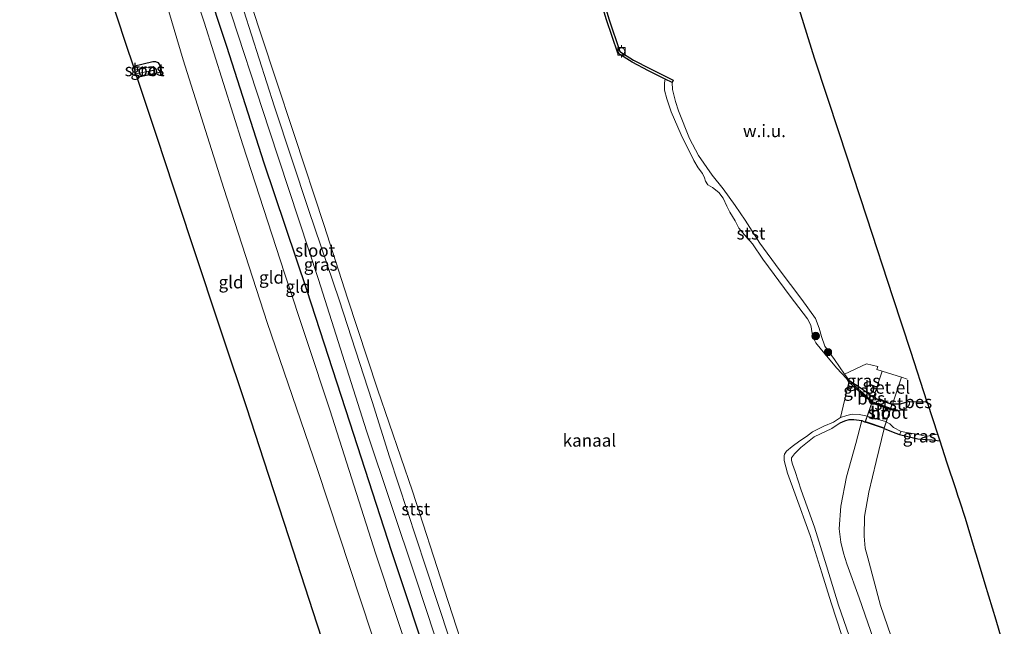
# Model space of a CAD drawing. Units: metres. Extents: x 175183 to 180007, y 543750 to 550000.
# Drawn here: x 175483 to 175680, y 548700 to 548821 of the extents above; entities that cross this region are included whole.
import ezdxf
from ezdxf.enums import TextEntityAlignment as Align

# ---------------------------------------------------------------- set-up
doc = ezdxf.new("R2010")
doc.units = ezdxf.units.M
doc.linetypes.add('GW-RAAI', pattern=[19, 15, -1, 2, -1])
doc.linetypes.add('IE-TERREINAFSCHEIDING', pattern=[10, 8, -2])
doc.layers.get('0').update_dxf_attribs({"lineweight": 25})
for name, color, linetype, lineweight in [('B-ME-GC-DAMWAND-GV-B6', 10, 'Continuous', 25), ('B-ME-GR-BOOM-S-B1', 93, 'Continuous', 18), ('B-ME-GW-INSTEEKWATERGANG-L-B1', 10, 'Continuous', 25), ('B-ME-GW-KRUINLIJN-L-B1', 93, 'Continuous', 18), ('B-ME-GW-TEENLIJN-L-B1', 93, 'Continuous', 18), ('B-ME-IE-GRASLAND-GV-B6', 93, 'Continuous', 18), ('B-ME-IE-GRONDWERKLIJN-GROND_INGERICHT-GV-B6', 253, 'Continuous', 18), ('B-ME-IE-GRONDWERKLIJN-GROND_NIETINGERICHT-GV-B6', 253, 'Continuous', 18), ('B-ME-IE-HULPGEOMETRIE-L-B1', 53, 'Continuous', 18), ('B-ME-IE-TERREINAFSCHEIDING-DOORGANG-L-B1', 8, 'IE-TERREINAFSCHEIDING-KUNSTMATIG-OPEN', 18), ('B-ME-IE-TERREINAFSCHEIDING-RASTERHEKWERK-L-B1', 8, 'IE-TERREINAFSCHEIDING', 18), ('B-ME-KG-KADASTRAAL-OPNAMEDTMGRENS-L-B1', 10, 'Continuous', 25), ('B-ME-KW-BRUG-GV-B7', 173, 'Continuous', 18), ('B-ME-OB-BEKLEDING-GV-B6', 253, 'Continuous', 18), ('B-ME-OB-BESCHOEIING-GV-B6', 10, 'Continuous', 25), ('B-ME-OB-WATERLIJN-L-B1', 133, 'OB-WATERLIJN', 18), ('B-ME-OG-WATER-GV-B6', 153, 'Continuous', 18), ('B-ME-VH-VERH_SOORT-GV-B6', 8, 'Continuous', 18), ('B-ME-VH-VERH_SOORT-HALF_VERHARDING-GV-B6', 8, 'IE-TERREINAFSCHEIDING-NATUURLIJK-HOUTWAL', 18), ('B-ME-VH-VERH_SOORT-HOUT-GV-B7', 8, 'GW-RAAI', 18), ('B-ME-VV-BOLDER-S-B1', 213, 'Continuous', 18)]:
    doc.layers.add(name, color=color, linetype=linetype, lineweight=lineweight)
doc.styles.add('NLCS-ISO', font='NLCS-ISO.TTF')
doc.linetypes.add('IE-TERREINAFSCHEIDING-KUNSTMATIG-OPEN', pattern='A,7,-1.5,[67,NLCS.SHX,S=0.75,R=0,X=0,Y=0],-1.5', length=10)
doc.linetypes.add('IE-TERREINAFSCHEIDING-NATUURLIJK-HOUTWAL', pattern='A,7,-1.5,[67,NLCS.SHX,S=0.75,R=45,X=0,Y=0],-1.5,7,-1.5,[70,NLCS.SHX,S=0.75,R=0,X=0,Y=0],-1.5', length=20)
doc.linetypes.add('OB-WATERLIJN', pattern='A,10,[32,NLCS.SHX,S=2,R=0,X=0,Y=0],-12', length=22)

# ---------------------------------------------------------------- blocks, each defined once
blk = doc.blocks.new('bolder')
for p, q in [((-0.75, 0), (-1.25, 0)), ((-0.75, 0.75), (-0.75, -0.75)), ((0.75, 0.75), (-0.75, 0.75)), ((0.75, -0.75), (0.75, 0.75)), ((0.75, 0), (1.25, 0)), ((-0.75, -0.75), (0.75, -0.75))]:
    blk.add_line(p, q)
blk.add_circle((0, 0), 0.673)
blk = doc.blocks.new('boom')
blk.add_hatch(color=256).paths.add_polyline_path([(-0.75, 0, 1), (0.75, 0, 1)])
blk.add_circle((0, 0), 0.75)

msp = doc.modelspace()

# ---------------------------------------------------------------- linework, layer by layer
at = {"layer": 'B-ME-GC-DAMWAND-GV-B6'}
msp.add_polyline3d([(175601.8238, 548849.5647, 0.2494), (175595.5272, 548838.3997, 0.4909), (175597.8059, 548830.551, 0.5398), (175600.6202, 548821.0477, 0.5371), (175602.8114, 548814.5482, 0.5292), (175605.5342, 548812.8398, 0.5186), (175608.8009, 548811.1432, 0.4909), (175613.5049, 548808.7909, 0.4804), (175613.2812, 548808.3437, 0.2308), (175611.9086, 548809.0301, -0.5112), (175608.5739, 548810.6977, -0.511), (175605.2857, 548812.4055, -0.511), (175602.3945, 548814.2195, -0.511), (175600.1434, 548820.8967, -0.511), (175597.3261, 548830.4103, -0.511), (175594.9884, 548838.4622, -0.511), (175598.9263, 548845.4448, -0.5112), (175601.3883, 548849.8103, 0.0104), (175601.8238, 548849.5647, 0.2494)], dxfattribs=at)
at = {"layer": 'B-ME-GW-INSTEEKWATERGANG-L-B1'}
for points in [[(175490.3873, 548918.8912, 0.7204), (175499.0965, 548892.4928, 0.652), (175507.0616, 548868.3938, 0.6484), (175515.6705, 548841.4016, 0.6322), (175524.2258, 548815.6138, 0.5962), (175531.6447, 548792.2982, 0.6628), (175540.2928, 548766.7739, 0.5962), (175548.818, 548740.4656, 0.5692), (175557.1654, 548714.5376, 0.6268), (175565.4393, 548689.7032, 0.5962), (175574.4582, 548662.4778, 0.5998), (175583.4294, 548634.5692, 0.6286), (175589.5794, 548616.6651, 0.6628), (175594.8106, 548600.051, 0.6916)], [(175505.601, 548811.6436, -0.3599), (175509.473, 548812.5518, -0.3461), (175510.0029, 548812.5613, -0.3411), (175510.4718, 548812.3415, -0.3361), (175510.7639, 548812.0052, -0.3361), (175511.0933, 548811.1381, -0.3361), (175511.1543, 548810.8071, -0.3461), (175511.0948, 548810.5416, -0.3575), (175510.6905, 548810.2937, -0.3751), (175509.6637, 548810.1009, -0.4532), (175506.364, 548809.3393, -0.4479)], [(175653.5165, 548745.3255, 0.1057), (175652.5048, 548746.1208, -0.0333), (175650.8625, 548747.3247, -0.2261), (175648.7727, 548748.6419, -0.2283)], [(175660.7105, 548744.5633, -0.2261), (175659.7546, 548744.2812, 0.0056), (175658.8576, 548744.04, 0.0137), (175657.2937, 548744.0497, 0.1009)], [(175646.8712, 548740.3058, -0.0149), (175647.7754, 548740.6977, -0.0175), (175648.6303, 548740.9307, -0.0215), (175649.5973, 548740.9467, -0.0043), (175651.1652, 548740.7469, 0.0736), (175651.8694, 548740.449, 0.1412)], [(175655.6466, 548739.1732, 0.1364), (175657.7719, 548738.3177, -0.106), (175658.7383, 548737.9776, -0.1627), (175662.3854, 548737.0623, -0.1812), (175665.2138, 548736.8676, -0.1363), (175666.7563, 548736.7023, -0.1332)]]:
    msp.add_polyline3d(points, dxfattribs=at)
at = {"layer": 'B-ME-GW-KRUINLIJN-L-B1'}
for points in [[(175592.0651, 548598.729, 0.6574), (175584.7479, 548620.2772, 0.652), (175577.6674, 548641.6459, 0.6808), (175570.0634, 548665.3661, 0.5656), (175562.2292, 548689.3331, 0.6268), (175554.0789, 548714.0597, 0.6106), (175544.8803, 548742.872, 0.5818), (175535.8258, 548770.2181, 0.6286), (175527.4844, 548795.8592, 0.6394), (175519.7213, 548820.3851, 0.6052), (175511.9833, 548844.0263, 0.652), (175502.2767, 548873.804, 0.6448), (175494.2466, 548897.6345, 0.6556), (175487.2721, 548918.3714, 0.6531)], [(175613.2812, 548808.3437, 0.2308), (175613.3387, 548806.9752, 0.1774), (175613.9604, 548804.5754, 0.1318), (175614.5207, 548802.677, 0.0705), (175616.7231, 548797.1213, -0.0266), (175618.5627, 548793.7243, -0.0563), (175621.2683, 548789.7891, -0.0523), (175623.465, 548787.0892, -0.1414), (175625.8498, 548783.7521, -0.1949), (175627.8811, 548780.8302, -0.2444), (175630.8341, 548776.2032, -0.2562), (175634.69, 548770.9623, -0.2444), (175639.2027, 548764.9627, -0.2345), (175641.9339, 548761.1361, -0.1949), (175642.6692, 548759.2316, -0.1869), (175643.1628, 548757.5589, -0.1929), (175643.8223, 548755.6176, -0.2265), (175645.7409, 548752.98, -0.2602), (175647.7496, 548749.9964, -0.1847), (175648.7727, 548748.6419, -0.2283)]]:
    msp.add_polyline3d(points, dxfattribs=at)
at = {"layer": 'B-ME-GW-TEENLIJN-L-B1'}
msp.add_polyline3d([(175482.8683, 548915.7306, 0.0227), (175491.4545, 548889.5714, 0.1091), (175500.3421, 548861.5463, 0.0695), (175508.3698, 548837.1903, -0.0151), (175515.5589, 548812.8754, 0.0101), (175523.6795, 548787.1823, -0.0799), (175532.3302, 548760.3599, -0.0223), (175542.4014, 548730.9916, 0.0641), (175553.2071, 548698.2453, -0.0313), (175563.9811, 548665.9619, -0.0475), (175575.3884, 548630.0213, -0.0079), (175586.546, 548595.3715, 0.0407)], dxfattribs=at)
at = {"layer": 'B-ME-IE-GRASLAND-GV-B6'}
for points in [[(175565.4393, 548689.7032, 0.5962), (175557.1654, 548714.5376, 0.6268), (175548.818, 548740.4656, 0.5692), (175540.2928, 548766.7739, 0.5962), (175531.6447, 548792.2982, 0.6628), (175524.2258, 548815.6138, 0.5962), (175515.6705, 548841.4016, 0.6322)], [(175524.0043, 548825.5797, -0.511), (175532.7436, 548798.9016, -0.511), (175542.5795, 548768.9522, -0.511), (175552.2127, 548738.6675, -0.511), (175562.0219, 548709.2088, -0.511), (175571.6653, 548680.1341, -0.511)], [(175506.364, 548809.3393, -0.4479), (175506.1116, 548810.1016, -0.9308), (175509.6888, 548810.8247, -0.9308), (175509.8338, 548810.9868, -0.9308), (175509.7823, 548811.3482, -0.9308), (175509.5723, 548811.5617, -0.9308), (175508.8422, 548811.484, -0.9308), (175505.8673, 548810.8394, -0.9308), (175505.601, 548811.6436, -0.3599), (175509.473, 548812.5518, -0.3461), (175510.0029, 548812.5613, -0.3411), (175510.4718, 548812.3415, -0.3361), (175510.7639, 548812.0052, -0.3361), (175511.0933, 548811.1381, -0.3361), (175511.1543, 548810.8071, -0.3461), (175511.0948, 548810.5416, -0.3575), (175510.6905, 548810.2937, -0.3751), (175509.6637, 548810.1009, -0.4532), (175506.364, 548809.3393, -0.4479)], [(175654.1779, 548750.97, 0.0318), (175655.2266, 548750.6389, 0.0517), (175653.5165, 548745.3255, 0.1057), (175652.5048, 548746.1208, -0.0333), (175650.8625, 548747.3247, -0.2261), (175648.7727, 548748.6419, -0.2283), (175647.7496, 548749.9964, -0.1847), (175652.1199, 548752.0752, 0.0186), (175654.3846, 548751.5409, 0.0292), (175654.1779, 548750.97, 0.0318)], [(175652.5048, 548746.1208, -0.0333), (175652.9508, 548744.8952, -0.2835), (175651.1363, 548746.5224, -0.2595), (175648.7727, 548748.6419, -0.2283), (175650.8625, 548747.3247, -0.2261), (175652.5048, 548746.1208, -0.0333)], [(175649.1874, 548696.1735, 0.034), (175646.5452, 548703.822, 0.0683), (175644.1076, 548711.7232, 0.1026), (175641.7106, 548719.4536, 0.1673), (175639.0656, 548726.8511, 0.0458), (175637.8749, 548730.5599, 0.0326), (175637.3132, 548732.0393, 0.0287), (175637.1318, 548732.7843, 0.0287), (175637.1631, 548733.265, 0.0326), (175637.7201, 548734.0836, 0.0445), (175638.9958, 548735.3357, 0.0511), (175641.6393, 548737.4628, 0.0247), (175645.1913, 548739.1846, 0.0128), (175646.8712, 548740.3058, -0.0149), (175647.7754, 548740.6977, -0.0175), (175648.6303, 548740.9307, -0.0215), (175649.5973, 548740.9467, -0.0043), (175651.1652, 548740.7469, 0.0736)], [(175651.1652, 548740.7469, 0.0736), (175649.9759, 548736.1658, 0.154), (175648.142, 548729.473, 0.1867), (175647.0076, 548723.6463, 0.2179), (175646.6844, 548719.1164, 0.1852), (175646.9626, 548716.4013, 0.1618), (175647.5222, 548714.2355, 0.1602), (175648.1852, 548712.0661, 0.1618), (175650.6378, 548705.2967, 0.2195), (175654.0923, 548695.2868, 0.2335)], [(175666.3716, 548737.8767, -0.5112), (175666.7563, 548736.7023, -0.1332), (175665.2138, 548736.8676, -0.1363), (175662.3854, 548737.0623, -0.1812), (175658.7383, 548737.9776, -0.1627), (175659.0642, 548738.5356, -0.5112), (175660.1877, 548738.3476, -0.5112), (175661.2554, 548738.1528, -0.5112), (175662.0627, 548738.0254, -0.5112), (175662.7304, 548737.9146, -0.5112), (175663.8993, 548737.6053, -0.5112), (175664.6209, 548737.7028, -0.5112), (175665.6554, 548737.9793, -0.5112), (175666.3716, 548737.8767, -0.5112)]]:
    msp.add_polyline3d(points, dxfattribs=at)
at = {"layer": 'B-ME-IE-GRONDWERKLIJN-GROND_INGERICHT-GV-B6'}
for points in [[(175562.2292, 548689.3331, 0.6268), (175554.0789, 548714.0597, 0.6106), (175544.8803, 548742.872, 0.5818), (175535.8258, 548770.2181, 0.6286), (175527.4844, 548795.8592, 0.6394), (175519.7213, 548820.3851, 0.6052), (175511.9833, 548844.0263, 0.652)], [(175511.9833, 548844.0263, 0.652), (175519.7213, 548820.3851, 0.6052), (175527.4844, 548795.8592, 0.6394), (175535.8258, 548770.2181, 0.6286), (175544.8803, 548742.872, 0.5818), (175554.0789, 548714.0597, 0.6106), (175562.2292, 548689.3331, 0.6268)], [(175515.6705, 548841.4016, 0.6322), (175524.2258, 548815.6138, 0.5962), (175531.6447, 548792.2982, 0.6628), (175540.2928, 548766.7739, 0.5962), (175548.818, 548740.4656, 0.5692), (175557.1654, 548714.5376, 0.6268), (175565.4393, 548689.7032, 0.5962)], [(175508.3698, 548837.1903, -0.0151), (175515.5589, 548812.8754, 0.0101), (175523.6795, 548787.1823, -0.0799), (175532.3302, 548760.3599, -0.0223), (175542.4014, 548730.9916, 0.0641), (175553.2071, 548698.2453, -0.0313)], [(175553.2071, 548698.2453, -0.0313), (175542.4014, 548730.9916, 0.0641), (175532.3302, 548760.3599, -0.0223), (175523.6795, 548787.1823, -0.0799), (175515.5589, 548812.8754, 0.0101), (175508.3698, 548837.1903, -0.0151)], [(175547.9008, 548682.8943, -0.1226), (175542.3381, 548700.0395, -0.1073), (175536.7342, 548717.3117, -0.1279), (175531.6953, 548732.8425, -0.0605), (175528.2387, 548743.2808, -0.0382), (175523.6238, 548757.2172, -0.0875), (175517.1037, 548776.907, -0.1022), (175510.2679, 548797.5501, -0.2037), (175506.364, 548809.3393, -0.4479), (175509.6637, 548810.1009, -0.4532), (175510.6905, 548810.2937, -0.3751), (175511.0948, 548810.5416, -0.3575), (175511.1543, 548810.8071, -0.3461), (175511.0933, 548811.1381, -0.3361), (175510.7639, 548812.0052, -0.3361), (175510.4718, 548812.3415, -0.3361), (175510.0029, 548812.5613, -0.3411), (175509.473, 548812.5518, -0.3461), (175505.601, 548811.6436, -0.3599), (175504.1768, 548815.9444, -0.2243), (175498.412, 548833.3781, -0.1749)]]:
    msp.add_polyline3d(points, dxfattribs=at)
at = {"layer": 'B-ME-IE-GRONDWERKLIJN-GROND_NIETINGERICHT-GV-B6'}
for points in [[(175638.0286, 548825.1236, 2.5373), (175641.6729, 548813.2774, 1.836), (175646.6326, 548798.1364, 1.171), (175652.0971, 548781.4543, 0.6562), (175657.3712, 548765.3534, 0.3537), (175660.8932, 548754.6014, 0.1473), (175664.202, 548744.5002, -0.2268), (175660.7105, 548744.5633, -0.2261), (175659.7546, 548744.2812, 0.0056), (175658.8576, 548744.04, 0.0137), (175657.2937, 548744.0497, 0.1009), (175659.1209, 548749.4096, 0.0583), (175655.2266, 548750.6389, 0.0517), (175654.1779, 548750.97, 0.0318), (175654.3846, 548751.5409, 0.0292), (175652.1199, 548752.0752, 0.0186), (175647.7496, 548749.9964, -0.1847), (175645.7409, 548752.98, -0.2602), (175643.8223, 548755.6176, -0.2265), (175643.1628, 548757.5589, -0.1929), (175642.6692, 548759.2316, -0.1869), (175641.9339, 548761.1361, -0.1949), (175639.2027, 548764.9627, -0.2345), (175634.69, 548770.9623, -0.2444), (175630.8341, 548776.2032, -0.2562), (175627.8811, 548780.8302, -0.2444), (175625.8498, 548783.7521, -0.1949), (175623.465, 548787.0892, -0.1414), (175621.2683, 548789.7891, -0.0523), (175618.5627, 548793.7243, -0.0563), (175616.7231, 548797.1213, -0.0266), (175614.5207, 548802.677, 0.0705), (175613.9604, 548804.5754, 0.1318), (175613.3387, 548806.9752, 0.1774), (175613.2812, 548808.3437, 0.2308), (175613.5049, 548808.7909, 0.4804), (175608.8009, 548811.1432, 0.4909), (175605.5342, 548812.8398, 0.5186), (175602.8114, 548814.5482, 0.5292), (175600.6202, 548821.0477, 0.5371)], [(175661.1708, 548685.5959, 0.2444), (175654.9368, 548703.791, 0.2242), (175652.3795, 548713.3039, 0.1742), (175651.8574, 548715.2569, 0.1598), (175651.6392, 548717.6144, 0.1458), (175651.7309, 548721.5416, 0.1084), (175652.6145, 548726.4074, 0.099), (175654.0335, 548732.5797, 0.1115), (175655.6466, 548739.1732, 0.1364), (175657.7719, 548738.3177, -0.106), (175658.7383, 548737.9776, -0.1627)], [(175658.7383, 548737.9776, -0.1627), (175662.3854, 548737.0623, -0.1812), (175665.2138, 548736.8676, -0.1363), (175666.7563, 548736.7023, -0.1332), (175668.1396, 548732.4795, -0.0412), (175669.9557, 548726.9354, 5.3136), (175670.3073, 548725.8618, 5.7891), (175670.6846, 548724.7099, 5.0744), (175671.8277, 548721.2205, 2.6431), (175673.6511, 548715.1706, 2.3928), (175674.2292, 548713.2528, 1.9744), (175675.779, 548708.1107, 2.6528), (175677.9496, 548700.9091, 3.9818), (175679.6707, 548695.1988, 4.3368)]]:
    msp.add_polyline3d(points, dxfattribs=at)
at = {"layer": 'B-ME-IE-HULPGEOMETRIE-L-B1'}
msp.add_line((175648.588, 548748.4352, -0.511), (175646.9546, 548741.3599, -0.5112), dxfattribs=at)
at = {"layer": 'B-ME-IE-TERREINAFSCHEIDING-DOORGANG-L-B1'}
msp.add_polyline3d([(175660.264, 548749.0488, 0.0738), (175659.1209, 548749.4096, 0.0583), (175655.2266, 548750.6389, 0.0517), (175654.1779, 548750.97, 0.0318)], dxfattribs=at)
at = {"layer": 'B-ME-IE-TERREINAFSCHEIDING-RASTERHEKWERK-L-B1'}
msp.add_polyline3d([(175654.1779, 548750.97, 0.0318), (175654.3846, 548751.5409, 0.0292), (175652.1199, 548752.0752, 0.0186), (175647.7496, 548749.9964, -0.1847)], dxfattribs=at)
at = {"layer": 'B-ME-KG-KADASTRAAL-OPNAMEDTMGRENS-L-B1'}
for points in [[(175547.9008, 548682.8943, -0.1226), (175542.3381, 548700.0395, -0.1073), (175536.7342, 548717.3117, -0.1279), (175531.6953, 548732.8425, -0.0605), (175528.2387, 548743.2808, -0.0382), (175523.6238, 548757.2172, -0.0875), (175517.1037, 548776.907, -0.1022), (175510.2679, 548797.5501, -0.2037), (175506.364, 548809.3393, -0.4479), (175506.1116, 548810.1016, -0.9308), (175505.8673, 548810.8394, -0.9308), (175505.601, 548811.6436, -0.3599), (175504.1768, 548815.9444, -0.2243), (175498.412, 548833.3781, -0.1749)], [(175638.0286, 548825.1236, 2.5373), (175641.6729, 548813.2774, 1.836), (175646.6326, 548798.1364, 1.171), (175652.0971, 548781.4543, 0.6562), (175657.3712, 548765.3534, 0.3537), (175660.8932, 548754.6014, 0.1473), (175664.202, 548744.5002, -0.2268), (175664.235, 548744.3996, -0.5111), (175666.3716, 548737.8767, -0.5112), (175666.7563, 548736.7023, -0.1332), (175668.1396, 548732.4795, -0.0412), (175669.9557, 548726.9354, 5.3136), (175670.3073, 548725.8618, 5.7891), (175670.6846, 548724.7099, 5.0744), (175671.8277, 548721.2205, 2.6431), (175673.6511, 548715.1706, 2.3928), (175674.2292, 548713.2528, 1.9744), (175675.779, 548708.1107, 2.6528), (175677.9496, 548700.9091, 3.9818), (175679.6707, 548695.1988, 4.3368)]]:
    msp.add_polyline3d(points, dxfattribs=at)
at = {"layer": 'B-ME-KW-BRUG-GV-B7'}
msp.add_polyline3d([(175657.2777, 548744.0024, 0.1013), (175655.6626, 548739.2205, 0.1361), (175651.8854, 548740.4963, 0.1409), (175653.5005, 548745.2782, 0.1061), (175657.2777, 548744.0024, 0.1013)], dxfattribs=at)
at = {"layer": 'B-ME-OB-BEKLEDING-GV-B6'}
for points in [[(175573.7549, 548681.9447, -0.511), (175563.9867, 548711.6648, -0.511), (175556.7757, 548733.5198, -0.511), (175553.3406, 548744.5369, -0.511), (175546.7545, 548764.897, -0.511), (175540.6551, 548782.7636, -0.511), (175533.7861, 548803.4601, -0.511), (175526.1079, 548827.565, -0.511)], [(175529.0861, 548824.1175, -0.5112), (175533.8893, 548809.6206, -0.5112), (175537.7846, 548797.7553, -0.5112), (175543.7088, 548779.7714, -0.5112), (175548.3913, 548765.2389, -0.5112), (175554.3952, 548747.0292, -0.5112), (175561.3789, 548726.6553, -0.5112), (175567.7285, 548707.0519, -0.5112), (175573.529, 548689.1758, -0.5112)], [(175613.2812, 548808.3437, 0.2308), (175613.3387, 548806.9752, 0.1774), (175613.9604, 548804.5754, 0.1318), (175614.5207, 548802.677, 0.0705), (175616.7231, 548797.1213, -0.0266), (175618.5627, 548793.7243, -0.0563), (175621.2683, 548789.7891, -0.0523), (175623.465, 548787.0892, -0.1414), (175625.8498, 548783.7521, -0.1949), (175627.8811, 548780.8302, -0.2444), (175630.8341, 548776.2032, -0.2562), (175634.69, 548770.9623, -0.2444), (175639.2027, 548764.9627, -0.2345), (175641.9339, 548761.1361, -0.1949), (175642.6692, 548759.2316, -0.1869), (175643.1628, 548757.5589, -0.1929), (175643.8223, 548755.6176, -0.2265), (175645.7409, 548752.98, -0.2602), (175647.7496, 548749.9964, -0.1847), (175648.7727, 548748.6419, -0.2283), (175648.588, 548748.4352, -0.511), (175648.105, 548749.1655, -0.5112), (175646.1987, 548751.191, -0.5112), (175643.1031, 548754.8667, -0.5112), (175642.0321, 548756.3113, -0.5112), (175641.3754, 548757.4934, -0.5112), (175641.1672, 548758.5576, -0.5112), (175641.0679, 548759.4808, -0.5112), (175640.9101, 548759.9826, -0.5112), (175640.3035, 548761.0929, -0.5112), (175636.8706, 548765.6504, -0.5112), (175631.4006, 548773.0031, -0.5112), (175629.3126, 548776.1007, -0.5112), (175627.7128, 548777.8703, -0.5112), (175626.606, 548779.2081, -0.5112), (175625.8896, 548780.69, -0.5112), (175624.8324, 548782.4466, -0.5112), (175624.2428, 548783.6292, -0.5112), (175623.4696, 548785.2386, -0.5112), (175622.588, 548786.3351, -0.5112), (175621.3435, 548787.3244, -0.5112), (175620.4296, 548787.9109, -0.5112), (175619.9607, 548788.6192, -0.5112), (175619.7278, 548789.3106, -0.5112), (175619.3735, 548790.12, -0.5112), (175618.4523, 548791.2529, -0.5112), (175617.6078, 548792.7451, -0.5112), (175615.0659, 548797.9023, -0.5112), (175613.1093, 548802.5108, -0.5112), (175612.2342, 548805.0523, -0.5112), (175611.7779, 548806.7938, -0.5112), (175611.751, 548808.2867, -0.5112), (175611.9086, 548809.0301, -0.5112), (175613.2812, 548808.3437, 0.2308)], [(175653.5165, 548745.3255, 0.1057), (175657.2937, 548744.0497, 0.1009), (175658.8576, 548744.04, 0.0137), (175659.7546, 548744.2812, 0.0056), (175660.7105, 548744.5633, -0.2261), (175660.7128, 548744.4632, -0.5111), (175660.7433, 548743.9957, -0.5111), (175660.491, 548743.7096, -0.5111), (175660.0779, 548743.2509, -0.5111), (175659.4986, 548742.9645, -0.5111), (175659.0499, 548742.8224, -0.5111), (175658.261, 548742.7243, -0.5111), (175657.757, 548742.7057, -0.5111), (175657.8598, 548743.1291, -0.2965), (175657.6175, 548743.1876, -0.2965), (175657.5625, 548742.9902, -0.2965), (175653.382, 548744.5085, -0.2892), (175652.9508, 548744.8952, -0.2835), (175652.5048, 548746.1208, -0.0333), (175653.5165, 548745.3255, 0.1057)], [(175647.1669, 548697.7709, -0.5112), (175645.0528, 548704.3148, -0.5112), (175643.196, 548710.2804, -0.5112), (175640.8379, 548717.7817, -0.5112), (175637.8661, 548726.0256, -0.5112), (175636.3468, 548730.1955, -0.5112), (175635.6424, 548732.7778, -0.5112), (175635.6484, 548733.7031, -0.5112), (175635.71, 548734.0485, -0.5112), (175636.1563, 548734.6227, -0.5112), (175637.2953, 548735.5554, -0.5112), (175638.78, 548736.6863, -0.5112), (175640.1477, 548737.5614, -0.5112), (175641.3628, 548738.4973, -0.5112), (175643.626, 548739.5982, -0.5112), (175645.5078, 548740.3941, -0.5112), (175646.9546, 548741.3599, -0.5112), (175648.1858, 548741.7521, -0.5112), (175649.2354, 548742.0426, -0.5112), (175650.6509, 548741.9408, -0.5112), (175651.965, 548741.6936, -0.5112), (175655.955, 548740.5621, -0.5112), (175656.7829, 548740.1041, -0.5112), (175657.5168, 548739.3778, -0.5112), (175659.0642, 548738.5356, -0.5112)], [(175659.0642, 548738.5356, -0.5112), (175658.7383, 548737.9776, -0.1627), (175657.7719, 548738.3177, -0.106), (175655.6466, 548739.1732, 0.1364), (175651.8694, 548740.449, 0.1412), (175651.1652, 548740.7469, 0.0736), (175649.5973, 548740.9467, -0.0043), (175648.6303, 548740.9307, -0.0215), (175647.7754, 548740.6977, -0.0175), (175646.8712, 548740.3058, -0.0149), (175645.1913, 548739.1846, 0.0128), (175641.6393, 548737.4628, 0.0247), (175638.9958, 548735.3357, 0.0511), (175637.7201, 548734.0836, 0.0445), (175637.1631, 548733.265, 0.0326), (175637.1318, 548732.7843, 0.0287), (175637.3132, 548732.0393, 0.0287), (175637.8749, 548730.5599, 0.0326), (175639.0656, 548726.8511, 0.0458), (175641.7106, 548719.4536, 0.1673), (175644.1076, 548711.7232, 0.1026), (175646.5452, 548703.822, 0.0683), (175649.1874, 548696.1735, 0.034)]]:
    msp.add_polyline3d(points, dxfattribs=at)
at = {"layer": 'B-ME-OB-BESCHOEIING-GV-B6'}
for points in [[(175652.9508, 548744.8952, -0.2835), (175653.382, 548744.5085, -0.2892), (175657.5625, 548742.9902, -0.2965), (175657.6175, 548743.1876, -0.2965), (175657.8598, 548743.1291, -0.2965), (175657.757, 548742.7057, -0.5111), (175656.9992, 548742.9123, -0.5111), (175653.2481, 548744.2519, -0.511), (175652.5857, 548744.863, -0.511), (175650.9639, 548746.3175, -0.511), (175648.588, 548748.4352, -0.511), (175648.7727, 548748.6419, -0.2283), (175651.1363, 548746.5224, -0.2595), (175652.9508, 548744.8952, -0.2835)], [(175664.202, 548744.5002, -0.2268), (175664.235, 548744.3996, -0.5111), (175660.7128, 548744.4632, -0.5111), (175660.7105, 548744.5633, -0.2261), (175664.202, 548744.5002, -0.2268)]]:
    msp.add_polyline3d(points, dxfattribs=at)
at = {"layer": 'B-ME-OB-WATERLIJN-L-B1'}
for points in [[(175496.9383, 548921.592, -0.5112), (175501.2725, 548907.9581, -0.5112), (175506.4615, 548892.4206, -0.5112), (175511.1636, 548878.2219, -0.5112), (175516.95, 548860.9713, -0.5112), (175521.1869, 548847.5931, -0.5112), (175525.1709, 548836.6723, -0.5112), (175529.0861, 548824.1175, -0.5112), (175533.8893, 548809.6206, -0.5112), (175537.7846, 548797.7553, -0.5112), (175543.7088, 548779.7714, -0.5112), (175548.3913, 548765.2389, -0.5112), (175554.3952, 548747.0292, -0.5112), (175561.3789, 548726.6553, -0.5112), (175567.7285, 548707.0519, -0.5112), (175573.529, 548689.1758, -0.5112), (175582.7401, 548661.5217, -0.5112), (175592.4069, 548630.9451, -0.5112), (175597.7004, 548614.52, -0.5112), (175603.6711, 548596.1562, -0.5112)], [(175597.3261, 548830.4103, -0.511), (175600.1434, 548820.8967, -0.511), (175602.3945, 548814.2195, -0.511), (175605.2857, 548812.4055, -0.511), (175608.5739, 548810.6977, -0.511), (175611.9086, 548809.0301, -0.5112), (175611.751, 548808.2867, -0.5112), (175611.7779, 548806.7938, -0.5112), (175612.2342, 548805.0523, -0.5112), (175613.1093, 548802.5108, -0.5112), (175615.0659, 548797.9023, -0.5112), (175617.6078, 548792.7451, -0.5112), (175618.4523, 548791.2529, -0.5112), (175619.3735, 548790.12, -0.5112), (175619.7278, 548789.3106, -0.5112), (175619.9607, 548788.6192, -0.5112), (175620.4296, 548787.9109, -0.5112), (175621.3435, 548787.3244, -0.5112), (175622.588, 548786.3351, -0.5112), (175623.4696, 548785.2386, -0.5112), (175624.2428, 548783.6292, -0.5112), (175624.8324, 548782.4466, -0.5112), (175625.8896, 548780.69, -0.5112), (175626.606, 548779.2081, -0.5112), (175627.7128, 548777.8703, -0.5112), (175629.3126, 548776.1007, -0.5112), (175631.4006, 548773.0031, -0.5112), (175636.8706, 548765.6504, -0.5112), (175640.3035, 548761.0929, -0.5112), (175640.9101, 548759.9826, -0.5112), (175641.0679, 548759.4808, -0.5112), (175641.1672, 548758.5576, -0.5112), (175641.3754, 548757.4934, -0.5112), (175642.0321, 548756.3113, -0.5112), (175643.1031, 548754.8667, -0.5112), (175646.1987, 548751.191, -0.5112), (175648.105, 548749.1655, -0.5112), (175648.588, 548748.4352, -0.511)], [(175646.9546, 548741.3599, -0.5112), (175645.5078, 548740.3941, -0.5112), (175643.626, 548739.5982, -0.5112), (175641.3628, 548738.4973, -0.5112), (175640.1477, 548737.5614, -0.5112), (175638.78, 548736.6863, -0.5112), (175637.2953, 548735.5554, -0.5112), (175636.1563, 548734.6227, -0.5112), (175635.71, 548734.0485, -0.5112), (175635.6484, 548733.7031, -0.5112), (175635.6424, 548732.7778, -0.5112), (175636.3468, 548730.1955, -0.5112), (175637.8661, 548726.0256, -0.5112), (175640.8379, 548717.7817, -0.5112), (175643.196, 548710.2804, -0.5112), (175645.0528, 548704.3148, -0.5112), (175647.1669, 548697.7709, -0.5112)]]:
    msp.add_polyline3d(points, dxfattribs=at)
at = {"layer": 'B-ME-OG-WATER-GV-B6'}
for points in [[(175597.3261, 548830.4103, -0.511), (175600.1434, 548820.8967, -0.511), (175602.3945, 548814.2195, -0.511), (175605.2857, 548812.4055, -0.511), (175608.5739, 548810.6977, -0.511), (175611.9086, 548809.0301, -0.5112), (175611.751, 548808.2867, -0.5112), (175611.7779, 548806.7938, -0.5112), (175612.2342, 548805.0523, -0.5112), (175613.1093, 548802.5108, -0.5112), (175615.0659, 548797.9023, -0.5112), (175617.6078, 548792.7451, -0.5112), (175618.4523, 548791.2529, -0.5112), (175619.3735, 548790.12, -0.5112), (175619.7278, 548789.3106, -0.5112), (175619.9607, 548788.6192, -0.5112), (175620.4296, 548787.9109, -0.5112), (175621.3435, 548787.3244, -0.5112), (175622.588, 548786.3351, -0.5112), (175623.4696, 548785.2386, -0.5112), (175624.2428, 548783.6292, -0.5112), (175624.8324, 548782.4466, -0.5112), (175625.8896, 548780.69, -0.5112), (175626.606, 548779.2081, -0.5112), (175627.7128, 548777.8703, -0.5112), (175629.3126, 548776.1007, -0.5112), (175631.4006, 548773.0031, -0.5112), (175636.8706, 548765.6504, -0.5112), (175640.3035, 548761.0929, -0.5112), (175640.9101, 548759.9826, -0.5112), (175641.0679, 548759.4808, -0.5112), (175641.1672, 548758.5576, -0.5112), (175641.3754, 548757.4934, -0.5112), (175642.0321, 548756.3113, -0.5112), (175643.1031, 548754.8667, -0.5112), (175646.1987, 548751.191, -0.5112), (175648.105, 548749.1655, -0.5112), (175648.588, 548748.4352, -0.511), (175646.9546, 548741.3599, -0.5112), (175645.5078, 548740.3941, -0.5112), (175643.626, 548739.5982, -0.5112), (175641.3628, 548738.4973, -0.5112), (175640.1477, 548737.5614, -0.5112), (175638.78, 548736.6863, -0.5112), (175637.2953, 548735.5554, -0.5112), (175636.1563, 548734.6227, -0.5112), (175635.71, 548734.0485, -0.5112), (175635.6484, 548733.7031, -0.5112), (175635.6424, 548732.7778, -0.5112), (175636.3468, 548730.1955, -0.5112), (175637.8661, 548726.0256, -0.5112), (175640.8379, 548717.7817, -0.5112), (175643.196, 548710.2804, -0.5112), (175645.0528, 548704.3148, -0.5112), (175647.1669, 548697.7709, -0.5112)], [(175526.1079, 548827.565, -0.511), (175533.7861, 548803.4601, -0.511), (175540.6551, 548782.7636, -0.511), (175546.7545, 548764.897, -0.511), (175553.3406, 548744.5369, -0.511), (175556.7757, 548733.5198, -0.511), (175563.9867, 548711.6648, -0.511), (175573.7549, 548681.9447, -0.511)], [(175571.6653, 548680.1341, -0.511), (175562.0219, 548709.2088, -0.511), (175552.2127, 548738.6675, -0.511), (175542.5795, 548768.9522, -0.511), (175532.7436, 548798.9016, -0.511), (175524.0043, 548825.5797, -0.511)], [(175573.529, 548689.1758, -0.5112), (175567.7285, 548707.0519, -0.5112), (175561.3789, 548726.6553, -0.5112), (175554.3952, 548747.0292, -0.5112), (175548.3913, 548765.2389, -0.5112), (175543.7088, 548779.7714, -0.5112), (175537.7846, 548797.7553, -0.5112), (175533.8893, 548809.6206, -0.5112), (175529.0861, 548824.1175, -0.5112)], [(175506.1116, 548810.1016, -0.9308), (175505.8673, 548810.8394, -0.9308), (175508.8422, 548811.484, -0.9308), (175509.5723, 548811.5617, -0.9308), (175509.7823, 548811.3482, -0.9308), (175509.8338, 548810.9868, -0.9308), (175509.6888, 548810.8247, -0.9308), (175506.1116, 548810.1016, -0.9308)], [(175656.9992, 548742.9123, -0.5111), (175657.757, 548742.7057, -0.5111), (175658.261, 548742.7243, -0.5111), (175659.0499, 548742.8224, -0.5111), (175659.4986, 548742.9645, -0.5111), (175660.0779, 548743.2509, -0.5111), (175660.491, 548743.7096, -0.5111), (175660.7433, 548743.9957, -0.5111), (175660.7128, 548744.4632, -0.5111), (175664.235, 548744.3996, -0.5111), (175666.3716, 548737.8767, -0.5112), (175665.6554, 548737.9793, -0.5112), (175664.6209, 548737.7028, -0.5112), (175663.8993, 548737.6053, -0.5112), (175662.7304, 548737.9146, -0.5112), (175662.0627, 548738.0254, -0.5112), (175661.2554, 548738.1528, -0.5112), (175660.1877, 548738.3476, -0.5112), (175659.0642, 548738.5356, -0.5112), (175657.5168, 548739.3778, -0.5112), (175656.7829, 548740.1041, -0.5112), (175655.955, 548740.5621, -0.5112), (175651.965, 548741.6936, -0.5112), (175650.6509, 548741.9408, -0.5112), (175649.2354, 548742.0426, -0.5112), (175648.1858, 548741.7521, -0.5112), (175646.9546, 548741.3599, -0.5112), (175648.588, 548748.4352, -0.511), (175650.9639, 548746.3175, -0.511), (175652.5857, 548744.863, -0.511), (175653.2481, 548744.2519, -0.511), (175656.9992, 548742.9123, -0.5111)]]:
    msp.add_polyline3d(points, dxfattribs=at)
at = {"layer": 'B-ME-VH-VERH_SOORT-GV-B6'}
msp.add_polyline3d([(175659.1209, 548749.4096, 0.0583), (175657.2937, 548744.0497, 0.1009), (175653.5165, 548745.3255, 0.1057), (175655.2266, 548750.6389, 0.0517), (175659.1209, 548749.4096, 0.0583)], dxfattribs=at)
at = {"layer": 'B-ME-VH-VERH_SOORT-HALF_VERHARDING-GV-B6'}
for points in [[(175654.0923, 548695.2868, 0.2335), (175650.6378, 548705.2967, 0.2195), (175648.1852, 548712.0661, 0.1618), (175647.5222, 548714.2355, 0.1602), (175646.9626, 548716.4013, 0.1618), (175646.6844, 548719.1164, 0.1852), (175647.0076, 548723.6463, 0.2179), (175648.142, 548729.473, 0.1867), (175649.9759, 548736.1658, 0.154), (175651.1652, 548740.7469, 0.0736), (175651.8694, 548740.449, 0.1412)], [(175651.8694, 548740.449, 0.1412), (175655.6466, 548739.1732, 0.1364), (175654.0335, 548732.5797, 0.1115), (175652.6145, 548726.4074, 0.099), (175651.7309, 548721.5416, 0.1084), (175651.6392, 548717.6144, 0.1458), (175651.8574, 548715.2569, 0.1598), (175652.3795, 548713.3039, 0.1742), (175654.9368, 548703.791, 0.2242), (175661.1708, 548685.5959, 0.2444)]]:
    msp.add_polyline3d(points, dxfattribs=at)
at = {"layer": 'B-ME-VH-VERH_SOORT-HOUT-GV-B7'}
msp.add_polyline3d([(175657.2143, 548743.971, 0.1017), (175655.6312, 548739.2839, 0.1358), (175651.9488, 548740.5277, 0.1405), (175653.5318, 548745.2148, 0.1063), (175657.2143, 548743.971, 0.1017)], dxfattribs=at)

# ---------------------------------------------------------------- block references
at = {"layer": 'B-ME-GR-BOOM-S-B1', "rotation": 90}
for p in [(175641.9565, 548757.6602, -0.465), (175644.4107, 548754.4302, -0.2809)]:
    msp.add_blockref('boom', p, dxfattribs=at)
at = {"layer": 'B-ME-VV-BOLDER-S-B1', "rotation": 90}
msp.add_blockref('bolder', (175603.1562, 548814.5815, 0.4672), dxfattribs=at)

# ---------------------------------------------------------------- texts
at = {"layer": 'B-ME-IE-GRASLAND-GV-B6', "ltscale": 0.2, "style": 'NLCS-ISO'}
for p in [(175508.3776, 548810.9503), (175543.0273, 548771.9628), (175651.4881, 548748.7003), (175650.8617, 548746.7685), (175662.7473, 548737.619)]:
    msp.add_text('gras', height=2.5, dxfattribs=at).set_placement(p, align=Align.MIDDLE_CENTER)
at = {"layer": 'B-ME-IE-GRONDWERKLIJN-GROND_INGERICHT-GV-B6', "ltscale": 0.2, "style": 'NLCS-ISO'}
for p in [(175525.1185, 548768.4321), (175533.2055, 548769.3702), (175538.4725, 548767.5255)]:
    msp.add_text('gld', height=2.5, dxfattribs=at).set_placement(p, align=Align.MIDDLE_CENTER)
at = {"layer": 'B-ME-IE-GRONDWERKLIJN-GROND_NIETINGERICHT-GV-B6', "ltscale": 0.2, "style": 'NLCS-ISO'}
msp.add_text('w.i.u.', height=2.5, dxfattribs=at).set_placement((175631.7187, 548798.6678), align=Align.MIDDLE_CENTER)
at = {"layer": 'B-ME-KW-BRUG-GV-B7', "ltscale": 0.2, "style": 'NLCS-ISO'}
msp.add_text('br', height=2.5, dxfattribs=at).set_placement((175654.5815, 548742.2494), align=Align.MIDDLE_CENTER)
at = {"layer": 'B-ME-OB-BEKLEDING-GV-B6', "ltscale": 0.2, "style": 'NLCS-ISO'}
for p in [(175629.0376, 548778.2017), (175656.5917, 548744.1528), (175562.0341, 548723.0542)]:
    msp.add_text('stst', height=2.5, dxfattribs=at).set_placement(p, align=Align.MIDDLE_CENTER)
at = {"layer": 'B-ME-OB-BESCHOEIING-GV-B6', "ltscale": 0.2, "style": 'NLCS-ISO'}
for p in [(175653.044, 548745.1968), (175662.4665, 548744.4813)]:
    msp.add_text('bes', height=2.5, dxfattribs=at).set_placement(p, align=Align.MIDDLE_CENTER)
at = {"layer": 'B-ME-OG-WATER-GV-B6', "ltscale": 0.2, "style": 'NLCS-ISO'}
for s, p in [('sloot', (175507.8394, 548810.855)), ('sloot', (175541.9239, 548774.7674)), ('sloot', (175656.3762, 548742.3596)), ('kanaal', (175596.7472, 548736.7809))]:
    msp.add_text(s, height=2.5, dxfattribs=at).set_placement(p, align=Align.MIDDLE_CENTER)
at = {"layer": 'B-ME-VH-VERH_SOORT-GV-B6', "ltscale": 0.2, "style": 'NLCS-ISO'}
msp.add_text('bet.el', height=2.5, dxfattribs=at).set_placement((175656.3019, 548747.3667), align=Align.MIDDLE_CENTER)
at = {"layer": 'B-ME-VH-VERH_SOORT-HOUT-GV-B7', "ltscale": 0.2, "style": 'NLCS-ISO'}
msp.add_text('ht', height=2.5, dxfattribs=at).set_placement((175654.5815, 548742.2494), align=Align.MIDDLE_CENTER)

doc.saveas('drawing.dxf')
